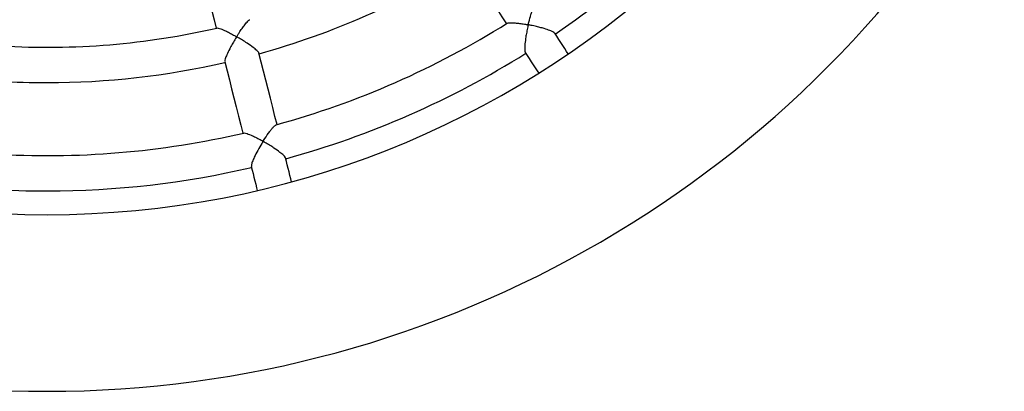
# Model space of a CAD drawing. Units: millimetres. Extents: x 65538 to 87116, y 62584 to 77393.
# Drawn here: x 72859 to 73306, y 67022 to 67190 of the extents above; entities that cross this region are included whole.
import ezdxf

# ---------------------------------------------------------------- set-up
doc = ezdxf.new("R2010")
doc.units = ezdxf.units.MM
doc.header["$LTSCALE"] = 100
doc.layers.add('TIPTAP', color=6, linetype='Continuous')
doc.layers.add('TIPTAP_DIM', color=9, linetype='Continuous')

# ---------------------------------------------------------------- blocks, each defined once
blk = doc.blocks.new('K117LL_top')
at = {"layer": 'TIPTAP', "flags": 128}
for points in [[(-1635.57, -302.83), (-1634.52, -306.97), (-1633.47, -311.1), (-1632.43, -315.23), (-1631.38, -319.36), (-1630.33, -323.49), (-1629.29, -327.61), (-1628.25, -331.73), (-1627.28, -335.53)], [(-1513.92, -305.56), (-1511.61, -309.1), (-1509.29, -312.65), (-1506.98, -316.19), (-1504.67, -319.73), (-1502.36, -323.27), (-1500.05, -326.8), (-1497.74, -330.33), (-1495.65, -333.53)], [(-1467.63, -347.17), (-1468.34, -346.08), (-1469.24, -344.71), (-1470.13, -343.34), (-1471.03, -341.97), (-1471.92, -340.6), (-1472.82, -339.22), (-1473.71, -337.85)], [(-1599.73, -379.18), (-1600.66, -375.48), (-1601.7, -371.39), (-1602.73, -367.3), (-1603.77, -363.21), (-1604.81, -359.11), (-1605.85, -355.01), (-1606.89, -350.9), (-1607.93, -346.8)], [(-1487.12, -346.59), (-1486.22, -347.97), (-1485.32, -349.34), (-1484.42, -350.72), (-1483.52, -352.09), (-1482.63, -353.47), (-1481.73, -354.84), (-1481.02, -355.92)], [(-1623.44, -350.72), (-1622.4, -354.83), (-1621.36, -358.93), (-1620.32, -363.03), (-1619.28, -367.13), (-1618.25, -371.22), (-1617.21, -375.31), (-1616.18, -379.4), (-1615.24, -383.1)], [(-1593.16, -405.11), (-1593.48, -403.84), (-1593.88, -402.25), (-1594.29, -400.66), (-1594.69, -399.07), (-1595.09, -397.49), (-1595.49, -395.9), (-1595.9, -394.3)], [(-1611.4, -398.24), (-1611, -399.83), (-1610.6, -401.42), (-1610.2, -403.01), (-1609.79, -404.6), (-1609.39, -406.19), (-1608.99, -407.78), (-1608.67, -409.04)]]:
    blk.add_lwpolyline(points, dxfattribs=at)
at = {"layer": 'TIPTAP'}
for radius, start, end in [(420, 185.2184, 354.7816), (500, 209.7295, 270), (500, 270, 330.2705), (409.25, 304.278, 320.9852), (360.19, 285.4832, 301.8852), (393.25, 285.3185, 302.0474), (344.19, 266.5396, 282.9323), (409.25, 285.3306, 302.0378), (360.19, 270, 282.9378), (360.19, 266.5358, 270), (393.25, 266.3735, 283.1011), (409.25, 270, 283.0904), (409.25, 266.3832, 270)]:
    blk.add_arc((-1704, 0), radius, start, end, dxfattribs=at)
for points, knots in [([(-1473.78, -337.84), (-1473.79, -337.81), (-1473.82, -337.63), (-1474.58, -337.19), (-1476.1, -336.5), (-1478.21, -335.8), (-1480.52, -335.16), (-1482.36, -334.71), (-1483.82, -334.39), (-1484.71, -334.2), (-1485.22, -334.1), (-1485.48, -334.04), (-1485.62, -334.01), (-1485.7, -333.98), (-1485.72, -333.96), (-1485.74, -333.92), (-1485.74, -333.82), (-1485.65, -333.43), (-1485.29, -331.86), (-1484.73, -329.87), (-1484.06, -327.86), (-1483.49, -326.41), (-1482.96, -325.31), (-1482.65, -325.11), (-1482.55, -325.05)], [0, 0, 0, 0, 0.0153724, 0.0852754, 0.1577998, 0.2685731, 0.3443523, 0.4222683, 0.4727266, 0.505521, 0.5208321, 0.5288366, 0.5353174, 0.536733, 0.5378383, 0.5389527, 0.5407244, 0.549274, 0.5832011, 0.7198704, 0.7878584, 0.8575329, 0.9515939, 1, 1, 1, 1]), ([(-1608, -346.77), (-1608.03, -346.66), (-1608.11, -346.39), (-1608.97, -345.52), (-1610.68, -344.11), (-1613, -342.5), (-1615.39, -340.97), (-1616.88, -340.09), (-1617.7, -339.59), (-1617.83, -339.51), (-1617.91, -339.45), (-1617.94, -339.41), (-1617.96, -339.37), (-1617.96, -339.32), (-1617.89, -339.16), (-1617.52, -338.57), (-1616.75, -337.34), (-1615.6, -335.66), (-1614.26, -333.82), (-1613.07, -332.43), (-1612.29, -331.7), (-1612.1, -331.73), (-1612.07, -331.73)], [0, 0, 0, 0, 0.0442861, 0.1133148, 0.2079785, 0.3375053, 0.4237475, 0.5124602, 0.5220552, 0.5272464, 0.5301627, 0.5319063, 0.5331956, 0.5344838, 0.5377423, 0.5523884, 0.6108129, 0.6981241, 0.7880954, 0.8970736, 0.9822517, 1, 1, 1, 1]), ([(-1495.31, -333.36), (-1495.29, -333.33), (-1495.16, -333.16), (-1494, -333.05), (-1492.05, -333.1), (-1489.72, -333.36), (-1488.09, -333.59), (-1487, -333.78), (-1486.56, -333.86), (-1486.26, -333.91), (-1486.05, -333.96), (-1485.94, -333.98), (-1485.88, -334.02), (-1485.86, -334.04), (-1485.84, -334.08), (-1485.85, -334.21), (-1485.96, -334.7), (-1486.22, -335.94), (-1486.61, -337.9), (-1487.04, -340.53), (-1487.34, -343.13), (-1487.39, -345.17), (-1487.3, -346.28), (-1487.13, -346.46), (-1487.09, -346.51)], [0, 0, 0, 0, 0.015894, 0.105415, 0.228188, 0.311969, 0.398135, 0.419674, 0.436544, 0.447969, 0.454479, 0.459511, 0.460978, 0.462029, 0.463084, 0.465491, 0.476147, 0.518587, 0.603653, 0.69106, 0.807525, 0.8974, 0.971419, 1, 1, 1, 1]), ([(-1626.96, -335.5), (-1626.93, -335.48), (-1626.76, -335.37), (-1625.65, -335.67), (-1623.87, -336.37), (-1621.8, -337.37), (-1620.23, -338.19), (-1619.15, -338.79), (-1618.64, -339.07), (-1618.38, -339.23), (-1618.21, -339.32), (-1618.15, -339.42), (-1618.14, -339.47), (-1618.18, -339.59), (-1618.45, -340.02), (-1619.09, -341.11), (-1620.09, -342.83), (-1621.35, -345.16), (-1622.49, -347.49), (-1623.21, -349.36), (-1623.5, -350.41), (-1623.41, -350.61), (-1623.39, -350.66)], [0, 0, 0, 0, 0.019574, 0.106939, 0.226405, 0.308341, 0.392601, 0.430605, 0.44615, 0.455614, 0.465111, 0.466512, 0.467924, 0.470113, 0.480655, 0.522494, 0.606348, 0.69248, 0.808484, 0.897726, 0.971296, 1, 1, 1, 1]), ([(-1595.97, -394.27), (-1596, -394.17), (-1596.06, -393.9), (-1596.87, -393.03), (-1598.52, -391.62), (-1600.77, -390.01), (-1603.12, -388.49), (-1604.63, -387.58), (-1605.52, -387.06), (-1605.77, -386.9), (-1605.91, -386.82), (-1605.97, -386.76), (-1605.98, -386.73), (-1605.99, -386.69), (-1605.95, -386.58), (-1605.7, -386.2), (-1604.74, -384.66), (-1603.47, -382.84), (-1602.15, -381.16), (-1601.21, -380.1), (-1600.45, -379.38), (-1600.17, -379.35), (-1600.09, -379.34)], [0, 0, 0, 0, 0.038978, 0.108361, 0.201923, 0.329592, 0.415198, 0.50325, 0.519672, 0.52821, 0.535367, 0.536776, 0.537868, 0.538965, 0.541174, 0.550817, 0.58918, 0.744086, 0.808975, 0.875485, 0.966378, 1, 1, 1, 1]), ([(-1614.85, -383.07), (-1614.79, -383.04), (-1614.53, -382.93), (-1613.21, -383.28), (-1611.2, -384.09), (-1608.93, -385.19), (-1607.46, -385.98), (-1606.57, -386.47), (-1606.34, -386.61), (-1606.19, -386.68), (-1606.14, -386.76), (-1606.13, -386.8), (-1606.16, -386.89), (-1606.36, -387.22), (-1607.15, -388.54), (-1608.51, -390.87), (-1609.99, -393.78), (-1610.95, -396.05), (-1611.43, -397.56), (-1611.38, -397.99), (-1611.36, -398.18)], [0, 0, 0, 0, 0.029319, 0.123167, 0.253186, 0.340496, 0.4303, 0.44415, 0.452464, 0.460805, 0.461953, 0.46311, 0.4648, 0.472831, 0.504666, 0.6328, 0.761352, 0.859957, 0.939672, 1, 1, 1, 1])]:
    blk.add_open_spline(points, degree=3, knots=knots, dxfattribs=at)

msp = doc.modelspace()

# ---------------------------------------------------------------- block references
at = {"layer": 'TIPTAP_DIM'}
msp.add_blockref('K117LL_top', (74575.69, 67522.15), dxfattribs=at)

doc.saveas('drawing.dxf')
